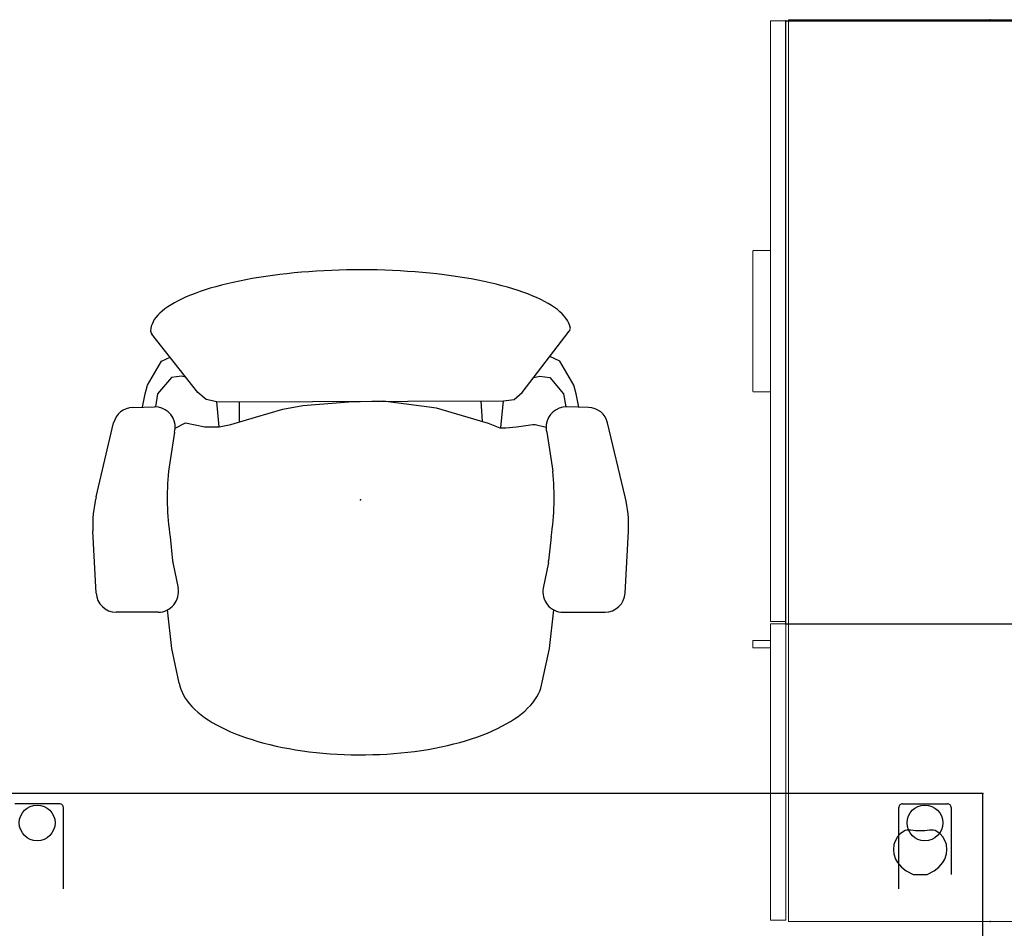
# Model space of a CAD drawing. Units: inches. Extents: x -21 to 241, y -6 to 145.
# Drawn here: x 131 to 180, y 100 to 145 of the extents above; entities that cross this region are included whole.
import ezdxf

# ---------------------------------------------------------------- set-up
doc = ezdxf.new("R2010")
doc.units = ezdxf.units.IN
doc.header["$MEASUREMENT"] = 0
for name, color, linetype in [('SEAT', 5, 'Continuous'), ('STORAGE', 4, 'Continuous'), ('TABLE', 6, 'Continuous')]:
    doc.layers.add(name, color=color, linetype=linetype)

# ---------------------------------------------------------------- blocks, each defined once
blk = doc.blocks.new('hl2cfs_82452281bdllkl_0p')
at = {"layer": 'STORAGE', "linetype": 'Continuous', "lineweight": 0}
for p, q in [((11.437, 11.73), (11.437, 10.885)), ((18.407, 11.76), (11.467, 11.76)), ((18.437, 10.885), (18.437, 11.73)), ((30.75, 10.885), (30.75, 11.73)), ((30.78, 11.76), (31.095, 11.76)), ((31.125, 10.885), (31.125, 11.73)), ((0.063, 10.885), (29.812, 10.885)), ((0.063, 10.125), (0.063, 10.885)), ((29.812, 10.125), (29.812, 10.885)), ((29.938, 10.885), (44.612, 10.885)), ((29.938, 10.125), (29.938, 10.885)), ((44.612, 10.125), (44.612, 10.885)), ((0, 10), (0, -10)), ((44.675, 10), (0, 10)), ((0.063, 10.125), (29.812, 10.125)), ((29.938, 10.125), (44.612, 10.125)), ((44.675, -10), (44.675, 10)), ((0, -10), (44.675, -10)), ((29.812, -10.125), (0.063, -10.125)), ((0.063, -10.125), (0.063, -10.885)), ((29.812, -10.125), (29.812, -10.885)), ((44.612, -10.125), (29.938, -10.125)), ((29.938, -10.125), (29.938, -10.885)), ((44.612, -10.125), (44.612, -10.885)), ((29.812, -10.885), (0.063, -10.885)), ((11.437, -10.885), (11.437, -11.73)), ((18.437, -11.73), (18.437, -10.885)), ((44.612, -10.885), (29.938, -10.885)), ((30.75, -11.73), (30.75, -10.885)), ((31.125, -11.73), (31.125, -10.885)), ((11.467, -11.76), (18.407, -11.76)), ((31.095, -11.76), (30.78, -11.76))]:
    blk.add_line(p, q, dxfattribs=at)
for centre, start, end in [((11.467, 11.73), 90, 180), ((18.407, 11.73), 0, 90), ((30.78, 11.73), 90, 180), ((31.095, 11.73), 0, 90), ((11.467, -11.73), 180, 270), ((18.407, -11.73), 270, 360), ((30.78, -11.73), 180, 270), ((31.095, -11.73), 270, 0)]:
    blk.add_arc(centre, 0.03, start, end, dxfattribs=at)
at = {"layer": 'STORAGE'}
for p in [(0, 0), (44.675, 0)]:
    blk.add_point(p, dxfattribs=at)
blk = doc.blocks.new('vff891_012030_0p')
at = {"layer": 'STORAGE'}
blk.add_lwpolyline([(0, 0), (29.88, 0), (29.88, -19.88), (0, -19.88)], close=True, dxfattribs=at)
for p in [(0, 0), (29.88, 0)]:
    blk.add_point(p, dxfattribs=at)
blk = doc.blocks.new('udv6gts_3060l08e3_9p')
at = {"layer": 'TABLE'}
for p, q in [((1.06, 0), (1.06, -28.88)), ((5.232, -24.158), (5.232, -28.181)), ((46.626, -24.158), (46.626, -28.181)), ((2.635, -28.181), (2.635, -24.859)), ((5.045, -28.368), (2.822, -28.368)), ((46.813, -28.368), (49.035, -28.368)), ((1.06, -28.88), (58.94, -28.88))]:
    blk.add_line(p, q, dxfattribs=at)
blk.add_lwpolyline([(4.861, -25.054), (4.517, -24.862), (3.823, -24.862), (3.478, -25.054), (3.247, -25.232), (3.045, -25.463), (2.951, -25.626), (2.863, -25.897), (2.843, -26.094), (2.858, -26.345), (2.892, -26.439), (2.961, -26.582), (3.04, -26.729), (3.183, -26.887), (3.34, -26.995), (3.424, -27.045), (3.517, -27.069), (3.714, -27.059), (3.936, -27.035), (4.403, -27.035), (4.625, -27.059), (4.822, -27.069), (4.915, -27.045), (4.999, -26.995), (5.157, -26.887), (5.299, -26.729), (5.378, -26.582), (5.447, -26.439), (5.481, -26.345), (5.496, -26.094), (5.476, -25.897), (5.388, -25.626), (5.294, -25.463), (5.093, -25.232)], close=True, dxfattribs=at)
for centre in [(3.933, -27.423), (47.924, -27.423)]:
    blk.add_circle(centre, 0.886, dxfattribs=at)
for centre, start, end in [((2.822, -28.181), 179.9935, 270.0066), ((5.045, -28.181), 269.9935, 0.0066), ((46.813, -28.181), 179.9934, 270.0065)]:
    blk.add_arc(centre, 0.187, start, end, dxfattribs=at)
blk.add_point((1.06, -28.88), dxfattribs=at)
blk = doc.blocks.new('1aeron2_b_tlim_arms_posturefitsl_3p')
at = {"layer": 'SEAT'}
for p, q in [((4.614, 13.109), (1.547, 13.266)), ((-0.15, 13.111), (-3.812, 12.239)), ((5.562, 10.03), (5.562, 12.11)), ((-4.58, 11.289), (-4.605, 10.211)), ((-4.591, 10.817), (-5.25, 10.685)), ((-5.321, 8.01), (-8.354, 10.339)), ((-5.688, 10.56), (-6.875, 9.873)), ((-5.25, 10.685), (-5.688, 10.56)), ((-6.875, 9.873), (-7.097, 9.374)), ((-6.062, 9.373), (-5.25, 10.06)), ((-5.25, 10.06), (-4.604, 10.16)), ((-6.125, 8.873), (-6.062, 9.373)), ((-3.356, 9.219), (-1.42, 9.527)), ((1.831, 9.443), (3.018, 9.315)), ((3.107, 9.301), (4.366, 9.049)), ((7.367, 9.355), (5.449, 9.568)), ((9.024, 8.992), (7.367, 9.355)), ((-6.067, 8.583), (-6.125, 8.873)), ((-3.742, 8.653), (-3.608, 9.188)), ((-3.742, 8.536), (-3.742, 8.653)), ((-3.625, 7.718), (-3.742, 8.536)), ((-4.97, 7.601), (-5.321, 8.01)), ((-4.911, 7.075), (-4.97, 7.601)), ((-3.567, 7.192), (-3.625, 7.718)), ((-4.853, -7.133), (-4.911, 7.075)), ((-3.567, 6.952), (-4.911, 7.075)), ((-3.8, 6.315), (-3.567, 6.899)), ((-3.567, 6.899), (-3.567, 7.192)), ((-4.907, 5.961), (-3.887, 6.021)), ((-4.561, 3.742), (-3.8, 6.315)), ((-4.619, 3.391), (-4.561, 3.742)), ((-4.911, 1.111), (-4.619, 3.391)), ((-4.853, -0.585), (-4.911, 1.111)), ((-4.678, -2.865), (-4.853, -0.585)), ((-4.502, -3.859), (-4.678, -2.865)), ((-4.093, -5.204), (-4.502, -3.859)), ((-3.742, -6.432), (-4.093, -5.204)), ((-4.853, -6.022), (-3.859, -6.022)), ((-3.625, -7.016), (-3.742, -6.432)), ((-4.853, -7.133), (-4.97, -7.659)), ((-3.626, -7.011), (-4.853, -7.133)), ((-3.625, -7.718), (-3.625, -7.016)), ((-4.97, -7.659), (-5.321, -8.069)), ((-3.817, -8.678), (-3.625, -7.718)), ((-5.321, -8.069), (-8.219, -10.354)), ((-6.085, -8.671), (-6.125, -8.873)), ((-3.562, -9.189), (-3.817, -8.678)), ((-6.125, -8.873), (-6.062, -9.373)), ((-3.356, -9.219), (-1.42, -9.527)), ((3.107, -9.301), (4.366, -9.049)), ((9.08, -8.985), (7.367, -9.355)), ((-6.875, -9.873), (-7.065, -9.444)), ((-6.062, -9.373), (-5.25, -10.06)), ((1.831, -9.443), (3.018, -9.315)), ((7.367, -9.355), (5.449, -9.568)), ((-5.688, -10.56), (-6.875, -9.873)), ((-5.25, -10.06), (-4.604, -10.16)), ((-4.58, -11.289), (-4.605, -10.211)), ((5.562, -10.03), (5.562, -12.11)), ((-5.25, -10.685), (-5.688, -10.56)), ((-4.591, -10.817), (-5.25, -10.685)), ((-0.15, -13.111), (-3.812, -12.239)), ((4.614, -13.109), (1.547, -13.266))]:
    blk.add_line(p, q, dxfattribs=at)
at = {"layer": 'SEAT', "flags": 128}
for points in [[(-8.561, 10.385), (-8.672, 10.353), (-8.782, 10.307), (-8.892, 10.248), (-9.001, 10.174), (-9.109, 10.087), (-9.216, 9.987), (-9.322, 9.873), (-9.427, 9.747), (-9.53, 9.607), (-9.632, 9.454), (-9.732, 9.289), (-9.831, 9.111), (-9.927, 8.921), (-10.021, 8.719), (-10.113, 8.506), (-10.203, 8.281), (-10.29, 8.045), (-10.374, 7.799), (-10.456, 7.542), (-10.535, 7.274), (-10.612, 6.998), (-10.685, 6.711), (-10.755, 6.416), (-10.822, 6.113), (-10.885, 5.801), (-10.946, 5.481), (-11.002, 5.154), (-11.056, 4.82), (-11.105, 4.48), (-11.151, 4.134), (-11.194, 3.782), (-11.232, 3.425), (-11.267, 3.064), (-11.297, 2.698), (-11.324, 2.329), (-11.347, 1.957), (-11.366, 1.582), (-11.381, 1.205), (-11.392, 0.827), (-11.399, 0.447), (-11.401, 0.067), (-11.4, -0.313), (-11.395, -0.693), (-11.385, -1.072), (-11.372, -1.45), (-11.354, -1.825), (-11.333, -2.198), (-11.307, -2.569), (-11.278, -2.936), (-11.245, -3.298), (-11.208, -3.657), (-11.167, -4.01), (-11.122, -4.359), (-11.074, -4.701), (-11.022, -5.037), (-10.966, -5.367), (-10.907, -5.689), (-10.845, -6.004), (-10.779, -6.31), (-10.71, -6.608), (-10.638, -6.898), (-10.563, -7.178), (-10.484, -7.449), (-10.404, -7.709), (-10.32, -7.959), (-10.234, -8.199), (-10.145, -8.428), (-10.054, -8.645), (-9.96, -8.851), (-9.865, -9.045), (-9.767, -9.228), (-9.668, -9.397), (-9.567, -9.554), (-9.464, -9.699), (-9.359, -9.83), (-9.254, -9.949), (-9.147, -10.054), (-9.039, -10.145), (-8.93, -10.223), (-8.821, -10.288), (-8.711, -10.338), (-8.6, -10.375), (-8.489, -10.398), (-8.378, -10.407)], [(9.08, -8.985), (9.229, -8.954), (9.377, -8.91), (9.524, -8.852), (9.67, -8.781), (9.815, -8.696), (9.958, -8.597), (10.1, -8.486), (10.239, -8.361), (10.377, -8.223), (10.512, -8.073), (10.645, -7.91), (10.774, -7.735), (10.901, -7.548), (11.024, -7.35), (11.144, -7.14), (11.261, -6.919), (11.374, -6.687), (11.483, -6.445), (11.587, -6.193), (11.688, -5.932), (11.784, -5.662), (11.876, -5.382), (11.962, -5.095), (12.044, -4.799), (12.121, -4.496), (12.193, -4.187), (12.26, -3.87), (12.322, -3.548), (12.378, -3.221), (12.428, -2.888), (12.474, -2.551), (12.513, -2.21), (12.547, -1.866), (12.575, -1.518), (12.597, -1.169), (12.614, -0.817), (12.624, -0.464), (12.629, -0.111), (12.628, 0.243), (12.621, 0.596), (12.608, 0.948), (12.59, 1.299), (12.565, 1.648), (12.535, 1.994), (12.499, 2.337), (12.457, 2.677), (12.41, 3.012), (12.358, 3.343), (12.299, 3.669), (12.236, 3.989), (12.167, 4.303), (12.093, 4.61), (12.014, 4.91), (11.931, 5.203), (11.842, 5.487), (11.749, 5.763), (11.651, 6.03), (11.549, 6.288), (11.443, 6.536), (11.332, 6.775), (11.218, 7.002), (11.1, 7.219), (10.979, 7.425), (10.854, 7.619), (10.726, 7.802), (10.596, 7.972), (10.462, 8.13), (10.326, 8.276), (10.188, 8.409), (10.047, 8.529), (9.905, 8.636), (9.761, 8.729), (9.616, 8.809), (9.469, 8.875), (9.322, 8.928), (9.173, 8.967), (9.024, 8.992)]]:
    blk.add_lwpolyline(points, dxfattribs=at)
at = {"layer": 'SEAT'}
for centre, radius, start, end in [((1.24, 7.274), 6, 87.0643, 103.3925), ((4.562, 12.11), 1, 0, 87.0643), ((-3.58, 11.266), 1, 103.3925, 178.698), ((-8.506, 10.141), 0.25, 52.4809, 102.7266), ((-3.605, 10.188), 1, 178.698, 262.725), ((4.562, 10.03), 1, 258.6901, 0), ((-0.145, -4.202), 13.788, 81.7564, 95.3033), ((2.91, 8.321), 1, 78.6901, 83.8298), ((-3.605, 10.188), 1, 262.725, 284.3814), ((-3.605, -10.188), 1, 97.275, 181.302), ((-3.605, -10.188), 1, 75.6186, 97.275), ((4.562, -10.03), 1, 0, 101.3099), ((-0.145, 4.202), 13.788, 264.6967, 278.2436), ((2.91, -8.321), 1, 276.1702, 281.3099), ((-8.373, -10.157), 0.25, 268.8874, 308.2544), ((-3.58, -11.266), 1, 181.302, 256.6075), ((4.562, -12.11), 1, 272.9357, 0), ((1.24, -7.274), 6, 256.6075, 272.9357)]:
    blk.add_arc(centre, radius, start, end, dxfattribs=at)
blk.add_point((0, 0), dxfattribs=at)

msp = doc.modelspace()

# ---------------------------------------------------------------- block references
for name, p, rotation in [('hl2cfs_82452281bdllkl_0p', (179.561, 144.928), 270), ('vff891_012030_0p', (169.441, 114.988), 90), ('1aeron2_b_tlim_arms_posturefitsl_3p', (148.365, 121.137), 270), ('udv6gts_3060l08e3_9p', (180.26, 77.712), 180)]:
    msp.add_blockref(name, p, dxfattribs=dict(rotation=rotation))

doc.saveas('drawing.dxf')
